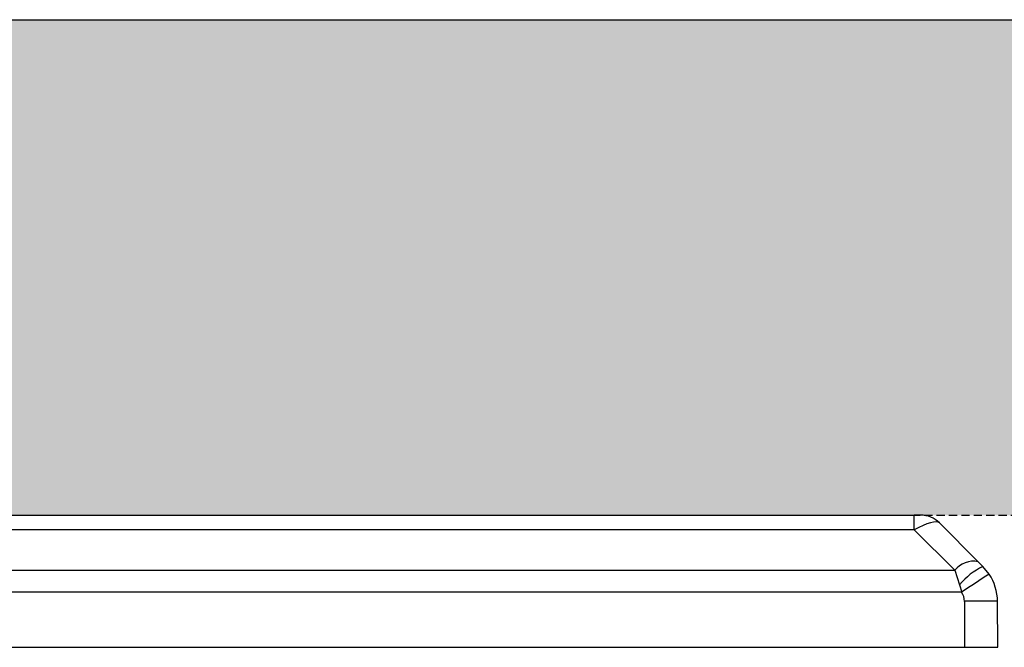
# Model space of a CAD drawing. Units: millimetres. Extents: x 788 to 16969, y 9253 to 19016.
# Drawn here: x 8079 to 8377, y 18826 to 19016 of the extents above; entities that cross this region are included whole.
import ezdxf

# ---------------------------------------------------------------- set-up
doc = ezdxf.new("R2010")
doc.units = ezdxf.units.MM
doc.linetypes.add('HIDDEN', pattern=[0.375, 0.25, -0.125])
for name, color, linetype in [('ACO STORM-BRIXX', 7, 'Continuous'), ('Hatching', 7, 'Continuous'), ('MEBRANE LAYER', 5, 'HIDDEN')]:
    doc.layers.add(name, color=color, linetype=linetype)
pattern_1 = [(228.01279, (-171.107, 8793.425), (-2032, -2286), [34.1721, -3383.0484]), (184.96974, (-193.967, 8768.025), (3047.999999, 254.0000145), [58.6405, -5805.405]), (132.51045, (-252.387, 8762.945), (2540.000001, -2793.999999), [41.3482, -4093.4723]), (267.27369, (-351.447, 8699.445), (254.0000005, 5080), [53.4005, -5286.6437]), (292.833654, (-353.987, 8646.105), (-1270, 3048), [52.3634, -5183.9808]), (357.27369, (-333.667, 8597.845), (-5080, 254.0000005), [53.4005, -5286.6437]), (37.69424, (-280.327, 8595.305), (-3302, -2540), [70.6194, -6991.3115]), (72.25533, (-224.447, 8638.485), (1778.0000005, 5588), [66.672, -6600.5257]), (121.429566, (-204.127, 8701.985), (-2032, 3302), [53.5813, -5304.5546]), (175.23636, (-232.067, 8747.705), (2794, -254), [61.1713, -2997.3937]), (222.39744, (-293.027, 8752.785), (-3048, -2794), [79.1078, -7831.6773]), (138.81407, (-99.987, 8696.905), (-1778, 1524), [27.0005, -2673.0566]), (171.469234, (-120.307, 8714.685), (3302, -507.9999994), [51.3682, -5085.464]), (225, (-171.1, 8722.3), (-4e-14, -254), [35.921, -323.2893]), (203.1986, (-188.887, 8752.785), (1270, 508), [19.344, -1915.0622]), (291.8014, (-206.667, 8745.165), (-254, 762), [27.3566, -1340.4753]), (30.96376, (-196.507, 8719.765), (762, 508), [44.432, -1436.6298]), (161.56505, (-158.41, 8742.625), (508, -254), [32.1287, -771.0898]), (16.38954, (-353.987, 8745.165), (2540, 762), [45.0088, -4455.8827]), (70.34618, (-310.807, 8757.865), (-1016, -2794), [37.76, -3738.2216]), (293.1986, (-158.407, 8793.425), (-508, 1270), [38.688, -1895.7184]), (343.61046, (-143.167, 8757.865), (-2540, 762), [45.0088, -4455.8827]), (339.44395, (-353.987, 8587.685), (-1270, 508), [43.4035, -2126.7734]), (294.77514, (-313.347, 8572.445), (-1270.000002, 2794), [36.3672, -3600.3593]), (66.8014, (-155.867, 8539.425), (508, 1270), [38.688, -1895.7184]), (17.354025, (-140.627, 8574.985), (-3302, -1016), [42.5783, -4215.2376]), (69.44395, (-280.327, 8539.425), (-508, -1270), [21.7018, -2148.4752]), (101.30993, (-171.107, 8539.425), (-254, 1016), [12.9515, -1282.1995]), (165.96376, (-173.647, 8552.125), (762, -254), [52.3634, -994.9055]), (186.009006, (-224.447, 8564.825), (2540, 254), [48.5267, -4804.1365]), (303.69007, (-196.51, 8696.905), (-254, 508), [36.6324, -879.1776]), (353.157227, (-176.187, 8666.425), (4318, -508), [63.9557, -6331.601]), (60.9454, (-112.687, 8658.805), (-1016, -1778), [26.1508, -2588.9392]), (90, (-99.99, 8681.66), (-254, 254), [15.24, -238.76]), (120.25644, (-229.527, 8572.445), (1016, -1778), [35.2867, -3493.394]), (48.01279, (-247.307, 8602.925), (2032, 2286), [68.3443, -3348.8762]), (0, (-201.59, 8653.72), (254, 254), [66.04, -187.96]), (325.30485, (-135.547, 8653.725), (2540.000001, -1777.999999), [40.161, -3975.9317]), (254.0546, (-102.527, 8630.865), (-254, -1016), [36.983, -1812.165]), (207.645975, (-112.687, 8595.305), (-4826, -2539.9999997), [60.2145, -5961.2464]), (175.42608, (-166.027, 8567.365), (-3302, 254), [63.703, -6306.5846])]

# ---------------------------------------------------------------- blocks, each defined once
blk = doc.blocks.new('ACO - 314091 - PLAN')
at = {"layer": 'ACO STORM-BRIXX', "color": 0, "linetype": 'ByBlock', "lineweight": -2}
for p, q in [((25.25, 40), (566.75, 40)), ((568.69, 40), (566.75, 40)), ((566.75, 35.58), (566.75, 40)), ((586.09, 25.91), (574.34, 37.66)), ((566.75, 35.58), (25.25, 35.58)), ((566.75, 35.58), (579.02, 23.31)), ((587.55, 24.45), (586.09, 25.91)), ((589.41, 22.18), (587.55, 24.45)), ((12.98, 23.31), (579.02, 23.31)), ((579.02, 23.31), (580.47, 18.94)), ((580.47, 18.94), (581.1, 16.67)), ((581.1, 16.67), (10.9, 16.67)), ((581.94, 13.91), (582, 0)), ((592, 0), (591.94, 13.91)), ((10, 0), (582, 0)), ((582, 0), (592, 0))]:
    blk.add_line(p, q, dxfattribs=at)
for centre, radius, start, end in [((568.69, 32), 8, 45, 90), ((584.65, 18.9), 7.15, 78.4072, 141.954), ((596.14, 6.15), 20.22, 115.1364, 140.7536), ((964.87, -552.97), 686.86, 123.13614, 123.9683), ((576.94, 13.85), 15, 0.25, 33.7606), ((576.94, 13.89), 5, 0.25, 33.7606), ((586.94, -559.06), 573, 89.50003, 90.49997)]:
    blk.add_arc(centre, radius, start, end, dxfattribs=at)
blk.add_ellipse((565.86, 32), major_axis=(8.58, 5.55), ratio=0.255691, start_param=0.054825, end_param=1.303871, dxfattribs=at)

msp = doc.modelspace()

# ---------------------------------------------------------------- hatches: boundary and pattern name
at = {"layer": 'Hatching'}
h = msp.add_hatch(dxfattribs=at)
h.set_pattern_fill('GRAVEL', color=8, scale=10)
h.set_pattern_definition(pattern_1)
h.paths.add_polyline_path([(16969.13, 17198.66), (16834.13, 17485.33), (16819.37, 17503.66), (16819.13, 17148.66), (16819.13, 16447.81), (16757.47, 16386.16), (4779.13, 16386.16), (4779.13, 17148.66), (4764.13, 17148.66), (4764.13, 17198.66), (4629.13, 17198.66), (4629.13, 16236.16), (16969.13, 16236.16)])
h.paths.add_polyline_path([(16969.13, 17453.66), (16834.13, 17453.66), (16834.13, 17503.66), (16819.13, 17503.66), (16819.13, 18804.5), (16757.47, 18866.16), (4779.13, 18866.16), (4779.13, 17503.66), (4764.13, 17503.66), (4764.13, 17453.66), (4629.13, 17453.66), (4629.13, 19016.16), (16969.13, 19016.16)])
h = msp.add_hatch(dxfattribs=at)
h.set_pattern_fill('GRAVEL', color=8, scale=10)
h.set_pattern_definition(pattern_1)
h.paths.add_polyline_path([(16969.13, 17198.66), (16834.13, 17485.33), (16819.37, 17503.66), (16819.13, 17148.66), (16819.13, 16447.81), (16757.47, 16386.16), (4779.13, 16386.16), (4779.13, 17148.66), (4764.13, 17148.66), (4764.13, 17198.66), (4629.13, 17198.66), (4629.13, 16236.16), (16969.13, 16236.16)])
h.paths.add_polyline_path([(16969.13, 17453.66), (16834.13, 17453.66), (16834.13, 17503.66), (16819.13, 17503.66), (16819.13, 18804.5), (16757.47, 18866.16), (4779.13, 18866.16), (4779.13, 17503.66), (4764.13, 17503.66), (4764.13, 17453.66), (4629.13, 17453.66), (4629.13, 19016.16), (16969.13, 19016.16)])
h = msp.add_hatch(dxfattribs=at)
h.set_pattern_fill('GRAVEL', color=8, scale=10)
h.set_pattern_definition(pattern_1)
h.paths.add_polyline_path([(16969.13, 17198.66), (16969.13, 17453.68), (16819.37, 17453.66), (16819.13, 17148.66), (16819.13, 16447.81), (16757.47, 16386.16), (4779.13, 16386.16), (4779.13, 17148.66), (4764.13, 17148.66), (4764.13, 17198.66), (4629.13, 17198.66), (4629.13, 16236.16), (16969.13, 16236.16)])
h.paths.add_polyline_path([(16969.13, 17453.66), (16819.13, 17453.66), (16819.13, 17503.66), (16819.13, 18804.5), (16757.47, 18866.16), (4779.13, 18866.16), (4779.13, 17503.66), (4764.13, 17503.66), (4764.13, 17453.66), (4629.13, 17453.66), (4629.13, 19016.16), (16969.13, 19016.16)])

# ---------------------------------------------------------------- linework, layer by layer
msp.add_lwpolyline([(4629.13, 17453.66), (4629.13, 19016.16), (16969.13, 19016.16), (16969.13, 17198.66)], dxfattribs=at)
at = {"layer": 'MEBRANE LAYER', "ltscale": 10}
msp.add_lwpolyline([(4764.13, 17453.66), (4764.13, 17503.66), (4779.13, 17503.66), (4779.13, 18866.16), (16757.47, 18866.16), (16819.37, 18804.5), (16819.37, 17503.66), (16819.13, 17479.01), (16819.13, 17148.66)], dxfattribs=at)

# ---------------------------------------------------------------- block references
at = {"layer": 'Hatching'}
msp.add_blockref('ACO - 314091 - PLAN', (7783.13, 18826.16), dxfattribs=at)

doc.saveas('drawing.dxf')
